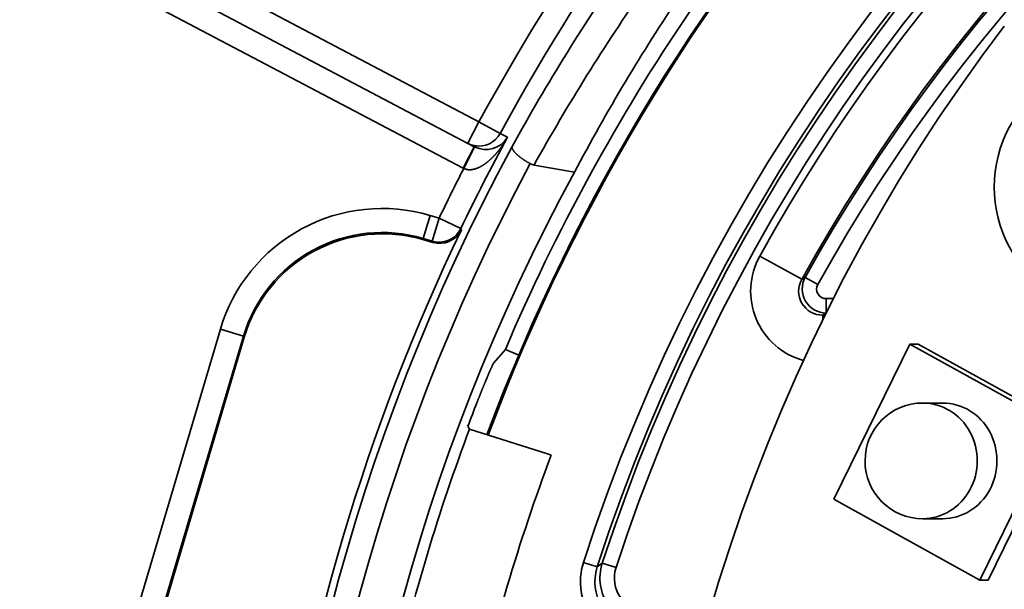
# Model space of a CAD drawing. Extents: x 4 to 828, y 5 to 585.
# Drawn here: x 214 to 235, y 333 to 345 of the extents above; entities that cross this region are included whole.
import ezdxf

# ---------------------------------------------------------------- set-up
doc = ezdxf.new("R2010")
doc.units = 0

# ---------------------------------------------------------------- blocks, each defined once
blk = doc.blocks.new('A$C2E2C4736')
at = {"color": 7, "lineweight": 35}
for p, q in [((23.105, 82.023), (8.729, 89.605)), ((23.008, 81.509), (11.263, 87.703)), ((22.774, 81.067), (10.96, 87.298)), ((22.872, 81.581), (23.105, 82.023)), ((23.544, 81.785), (23.105, 82.023)), ((23.696, 81.705), (23.544, 81.785)), ((22.774, 81.067), (23.008, 81.509)), ((23.015, 81.505), (22.79, 81.059)), ((23.015, 81.505), (23.008, 81.509)), ((25.086, 80.983), (24.249, 81.13)), ((22.79, 81.059), (22.774, 81.067)), ((22.089, 80.085), (21.947, 79.606)), ((22.279, 80.029), (22.089, 80.085)), ((22.137, 79.55), (22.279, 80.029)), ((22.729, 79.813), (22.279, 80.029)), ((22.729, 79.813), (22.741, 79.788)), ((22.137, 79.55), (21.947, 79.606)), ((21.947, 79.606), (21.961, 79.58)), ((22.148, 79.524), (21.961, 79.58)), ((22.137, 79.55), (22.148, 79.524)), ((22.137, 79.55), (22.197, 79.536)), ((29.804, 78.758), (28.93, 79.242)), ((29.873, 78.799), (29.804, 78.758)), ((29.873, 78.799), (30.134, 78.654)), ((30.309, 78.357), (30.458, 78.357)), ((30.309, 78.06), (30.309, 78.357)), ((30.307, 78.056), (30.241, 78.017)), ((30.288, 78.017), (30.241, 78.017)), ((30.241, 77.923), (30.241, 78.017)), ((15.796, 71.162), (17.74, 77.724)), ((18.219, 77.582), (17.74, 77.724)), ((16.276, 71.021), (18.219, 77.582)), ((16.302, 71.035), (18.234, 77.556)), ((18.219, 77.582), (18.234, 77.556)), ((23.654, 77.303), (23.411, 77.026)), ((23.931, 77.188), (23.654, 77.303)), ((30.47, 74.195), (32.045, 77.415)), ((32.216, 77.415), (32.045, 77.415)), ((35.071, 75.739), (32.045, 77.415)), ((35.242, 75.739), (32.216, 77.415)), ((32.724, 76.192), (32.314, 76.192)), ((22.856, 75.508), (22.907, 75.647)), ((22.876, 75.712), (22.907, 75.647)), ((22.907, 75.647), (24.528, 75.136)), ((33.496, 72.519), (35.071, 75.739)), ((33.667, 72.519), (35.242, 75.739)), ((24.528, 75.136), (24.605, 75.108)), ((33.496, 72.519), (30.47, 74.195)), ((32.725, 73.792), (32.314, 73.792)), ((25.559, 72.792), (25.274, 72.884)), ((25.663, 72.87), (25.559, 72.792)), ((25.948, 72.777), (25.663, 72.87)), ((33.667, 72.519), (33.496, 72.519))]:
    blk.add_line(p, q, dxfattribs=at)
for centre, radius, start, end in [((61.565, 61.174), 40.9, 74, 159.4457), ((61.565, 61.174), 40.872, 74, 159.4437), ((61.565, 61.172), 38.135, 17.8642, 162.1137), ((61.565, 61.172), 37.835, 17.8642, 162.1137), ((61.565, 61.172), 37.76, 92.1105, 161.9531), ((61.565, 61.172), 37.46, 92.8131, 161.9531), ((61.565, 61.172), 37.304, 92.8805, 151.0272), ((61.565, 61.172), 36.305, 92.5808, 151.0272), ((61.565, 61.172), 36.265, 92.4795, 150.9177), ((61.565, 61.172), 35.965, 29.0823, 150.9177), ((61.565, 61.174), 43.748, 135.8872, 151.5379), ((61.565, 61.174), 43.248, 135.8872, 151.5379), ((61.488, 60.712), 43.055, 145.1144, 151.1054), ((61.445, 60.448), 42.56, 145.1081, 150.9243), ((61.648, 61.621), 41.372, 146.1591, 152.0969), ((61.565, 61.174), 41.2, 145.8234, 156.9534), ((23.105, 82.024), 0.5, 259.4531, 331.4915), ((61.565, 61.174), 42.902, 151.6946, 206.5563), ((61.565, 61.174), 43.077, 151.5353, 154.3614), ((23.104, 82.022), 0.499, 242.1881, 259.4438), ((23.247, 81.974), 0.523, 243.6615, 329.0729), ((61.565, 61.174), 42.402, 151.8806, 206.5563), ((24.295, 81.393), 0.267, 241.6504, 260.2133), ((61.565, 61.174), 41.511, 151.4973, 207.2148), ((61.565, 61.174), 43.577, 152.85, 154.3614), ((21.095, 76.73), 3.499, 73.4961, 163.5039), ((21.095, 76.73), 2.999, 73.4918, 163.5082), ((21.109, 76.704), 2.999, 73.4961, 163.5039), ((61.565, 61.174), 43.056, 154.3884, 172.6149), ((22.29, 80.004), 0.5, 253.498, 334.1022), ((22.278, 80.03), 0.5, 260.5722, 334.3138), ((30.236, 78.514), 1.495, 150.8762, 254.5305), ((30.23, 78.51), 0.493, 149.8041, 271.223), ((30.311, 78.558), 0.5, 151.105, 269.8127), ((30.308, 78.556), 0.199, 150.7768, 270.1409), ((61.565, 61.174), 41.331, 158.6841, 159.406), ((32.314, 74.992), 1.2, 90.0019, 269.8979), ((61.565, 61.174), 41.279, 159.6801, 167.3199), ((61.565, 61.174), 39.5, 159.3427, 167.6573), ((26.507, 72.484), 1.297, 162.0318, 270.0819), ((26.506, 72.483), 0.996, 161.9183, 270.1954), ((26.613, 72.561), 0.999, 161.9846, 269.9685), ((26.611, 72.56), 0.698, 161.8709, 270.0822)]:
    blk.add_arc(centre, radius, start, end, dxfattribs=at)
for centre, major_axis, start_param, end_param in [((60.397, 61.172), (0, 36.2), 0.888142, 2.246214), ((36.144, 80.672), (0, 2.5), 6.283185, 9.424778), ((60.397, 61.172), (0, 29), 0.85534, 2.378725), ((60.739, 61.172), (0, 29), 0.85534, 2.378725), ((32.314, 74.992), (0, 1.2), 3.139696, 6.28322), ((32.724, 74.992), (0, 1.2), 3.141627, 6.28322)]:
    blk.add_ellipse(centre, major_axis=major_axis, ratio=0.939693, start_param=start_param, end_param=end_param, dxfattribs=at)
for points, knots in [([(22.79, 81.059), (22.807, 81.05), (22.826, 81.043), (22.845, 81.038), (22.92, 81.024), (22.994, 81.035), (23.048, 81.053), (23.14, 81.093), (23.221, 81.145), (23.259, 81.173), (23.349, 81.247), (23.431, 81.33), (23.476, 81.382), (23.551, 81.475), (23.618, 81.574), (23.645, 81.617), (23.671, 81.661), (23.696, 81.705)], [0, 0, 0, 0, 0, 0, 0.159053, 0.159053, 0.159053, 0.617593, 0.617593, 0.617593, 1.059518, 1.059518, 1.059518, 1.714172, 1.714172, 1.714172, 2.20105, 2.20105, 2.20105, 2.20105, 2.20105, 2.20105]), ([(24.168, 81.158), (24.074, 81.209), (23.984, 81.267), (23.903, 81.33), (23.821, 81.412), (23.791, 81.476), (23.787, 81.492), (23.788, 81.505), (23.793, 81.517)], [0, 0, 0, 0, 0, 0, 0.964902, 0.964902, 0.964902, 1.326626, 1.326626, 1.326626, 1.326626, 1.326626, 1.326626]), ([(37.455, 46.417), (35.955, 49.003), (34.789, 51.796), (33.988, 54.732), (33.168, 60.588), (33.785, 66.464), (34.426, 69.268), (35.858, 73.241), (37.958, 76.852), (38.701, 77.971), (39.508, 79.041), (40.374, 80.057)], [0, 0, 0, 0, 0, 0, 21.702498, 21.702498, 21.702498, 42.228563, 42.228563, 42.228563, 51.976169, 51.976169, 51.976169, 51.976169, 51.976169, 51.976169]), ([(40.784, 80.057), (38.758, 77.681), (37.057, 75.006), (35.734, 72.102), (33.937, 66.123), (33.728, 59.871), (34.016, 56.815), (34.913, 52.834), (36.461, 49.106), (36.89, 48.188), (37.359, 47.291), (37.865, 46.417)], [0, 0, 0, 0, 0, 0, 22.803786, 22.803786, 22.803786, 44.64595, 44.64595, 44.64595, 51.975558, 51.975558, 51.975558, 51.975558, 51.975558, 51.975558]), ([(23.062, 76.198), (23.11, 76.322), (23.159, 76.445), (23.205, 76.557), (23.278, 76.734), (23.345, 76.887), (23.366, 76.933), (23.39, 76.986), (23.405, 77.015), (23.408, 77.021), (23.41, 77.024), (23.411, 77.026)], [0, 0, 0, 0, 0, 0, 1.878546, 1.878546, 1.878546, 2.783473, 2.783473, 2.783473, 3.066269, 3.066269, 3.066269, 3.066269, 3.066269, 3.066269])]:
    blk.add_open_spline(points, degree=5, knots=knots, dxfattribs=at)

msp = doc.modelspace()

# ---------------------------------------------------------------- block references
msp.add_blockref('A$C2E2C4736', (200.72, 260.963))

doc.saveas('drawing.dxf')
